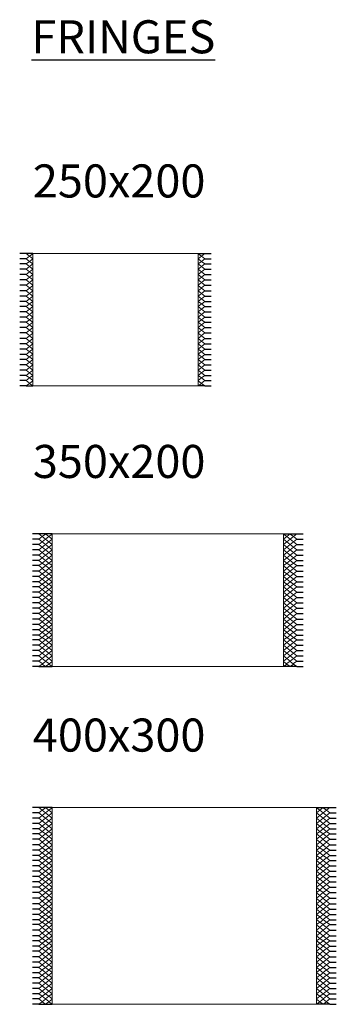
# Model space of a CAD drawing. Units: millimetres. Extents: x -45913 to -41123, y -25906 to -11015.
import ezdxf

# ---------------------------------------------------------------- set-up
doc = ezdxf.new("R2010")
doc.units = ezdxf.units.MM
doc.layers.add('ARREDO', color=7, linetype='Continuous')
doc.layers.add('QUOTE', color=1, linetype='Continuous')

msp = doc.modelspace()

# ---------------------------------------------------------------- linework, layer by layer
at = {"layer": 'ARREDO'}
for p, q in [((-45714, -14550), (-45911, -14550)), ((-43214, -14550), (-43018, -14550)), ((-45814, -14630), (-45911, -14630)), ((-45814, -14710), (-45911, -14710)), ((-43114, -14630), (-43018, -14630)), ((-43114, -14710), (-43018, -14710)), ((-45814, -14790), (-45911, -14790)), ((-45814, -14870), (-45911, -14870)), ((-43114, -14790), (-43018, -14790)), ((-43114, -14870), (-43018, -14870)), ((-45814, -14950), (-45911, -14950)), ((-45814, -15030), (-45911, -15030)), ((-43114, -14950), (-43018, -14950)), ((-43114, -15030), (-43018, -15030)), ((-45814, -15114), (-45911, -15114)), ((-43114, -15114), (-43018, -15114)), ((-45814, -15196), (-45911, -15196)), ((-45814, -15276), (-45911, -15276)), ((-43114, -15196), (-43018, -15196)), ((-43114, -15276), (-43018, -15276)), ((-45814, -15352), (-45911, -15352)), ((-45814, -15432), (-45911, -15432)), ((-43114, -15352), (-43018, -15352)), ((-43114, -15432), (-43018, -15432)), ((-45814, -15512), (-45911, -15512)), ((-45814, -15592), (-45911, -15592)), ((-43114, -15512), (-43018, -15512)), ((-43114, -15592), (-43018, -15592)), ((-45814, -15672), (-45911, -15672)), ((-45814, -15752), (-45911, -15752)), ((-43114, -15672), (-43018, -15672)), ((-43114, -15752), (-43018, -15752)), ((-45814, -15837), (-45911, -15837)), ((-45814, -15919), (-45911, -15919)), ((-43114, -15837), (-43018, -15837)), ((-43114, -15919), (-43018, -15919)), ((-45814, -15999), (-45911, -15999)), ((-45814, -16079), (-45911, -16079)), ((-43114, -15999), (-43018, -15999)), ((-43114, -16079), (-43018, -16079)), ((-45814, -16154), (-45911, -16154)), ((-43114, -16154), (-43018, -16154)), ((-45814, -16234), (-45911, -16234)), ((-45814, -16314), (-45911, -16314)), ((-43114, -16234), (-43018, -16234)), ((-43114, -16314), (-43018, -16314)), ((-45816, -16472), (-45913, -16472)), ((-45814, -16394), (-45911, -16394)), ((-43114, -16394), (-43018, -16394)), ((-43112, -16472), (-43015, -16472)), ((-45814, -16554), (-45911, -16554)), ((-45814, -16554), (-45714, -16554)), ((-43114, -16554), (-43214, -16554)), ((-43114, -16554), (-43017, -16554)), ((-45422, -18792), (-45718, -18792)), ((-45622, -18872), (-45718, -18872)), ((-41922, -18792), (-41625, -18792)), ((-41722, -18872), (-41625, -18872)), ((-45622, -18952), (-45718, -18952)), ((-45622, -19032), (-45718, -19032)), ((-41722, -18952), (-41625, -18952)), ((-41722, -19032), (-41625, -19032)), ((-45622, -19112), (-45718, -19112)), ((-45622, -19192), (-45718, -19192)), ((-41722, -19112), (-41625, -19112)), ((-41722, -19192), (-41625, -19192)), ((-45622, -19272), (-45718, -19272)), ((-45622, -19356), (-45718, -19356)), ((-41722, -19272), (-41625, -19272)), ((-41722, -19356), (-41625, -19356)), ((-45622, -19438), (-45718, -19438)), ((-41722, -19438), (-41625, -19438)), ((-45622, -19518), (-45718, -19518)), ((-45622, -19594), (-45718, -19594)), ((-41722, -19518), (-41625, -19518)), ((-41722, -19594), (-41625, -19594)), ((-45622, -19674), (-45718, -19674)), ((-45622, -19754), (-45718, -19754)), ((-41722, -19674), (-41625, -19674)), ((-41722, -19754), (-41625, -19754)), ((-45622, -19834), (-45718, -19834)), ((-45622, -19914), (-45718, -19914)), ((-41722, -19834), (-41625, -19834)), ((-41722, -19914), (-41625, -19914)), ((-45622, -19994), (-45718, -19994)), ((-45622, -20079), (-45718, -20079)), ((-41722, -19994), (-41625, -19994)), ((-41722, -20079), (-41625, -20079)), ((-45622, -20161), (-45718, -20161)), ((-45622, -20241), (-45718, -20241)), ((-41722, -20161), (-41625, -20161)), ((-41722, -20241), (-41625, -20241)), ((-45622, -20321), (-45718, -20321)), ((-45622, -20396), (-45718, -20396)), ((-41722, -20321), (-41625, -20321)), ((-41722, -20396), (-41625, -20396)), ((-45622, -20476), (-45718, -20476)), ((-41722, -20476), (-41625, -20476)), ((-45622, -20556), (-45718, -20556)), ((-45622, -20636), (-45718, -20636)), ((-41722, -20556), (-41625, -20556)), ((-41722, -20636), (-41625, -20636)), ((-45624, -20714), (-45720, -20714)), ((-45622, -20796), (-45718, -20796)), ((-45622, -20796), (-45422, -20796)), ((-41722, -20796), (-41922, -20796)), ((-41722, -20796), (-41625, -20796)), ((-41720, -20714), (-41623, -20714)), ((-45422, -22930), (-45718, -22930)), ((-41422, -22930), (-41125, -22930)), ((-45622, -23010), (-45718, -23010)), ((-41222, -23010), (-41125, -23010)), ((-45622, -23090), (-45718, -23090)), ((-45622, -23170), (-45718, -23170)), ((-41222, -23090), (-41125, -23090)), ((-41222, -23170), (-41125, -23170)), ((-45622, -23250), (-45718, -23250)), ((-45622, -23330), (-45718, -23330)), ((-41222, -23250), (-41125, -23250)), ((-41222, -23330), (-41125, -23330)), ((-45622, -23410), (-45718, -23410)), ((-45622, -23495), (-45718, -23495)), ((-41222, -23410), (-41125, -23410)), ((-41222, -23495), (-41125, -23495)), ((-45622, -23577), (-45718, -23577)), ((-45622, -23657), (-45718, -23657)), ((-41222, -23577), (-41125, -23577)), ((-41222, -23657), (-41125, -23657)), ((-45622, -23732), (-45718, -23732)), ((-45622, -23812), (-45718, -23812)), ((-41222, -23732), (-41125, -23732)), ((-41222, -23812), (-41125, -23812)), ((-45622, -23892), (-45718, -23892)), ((-45622, -23972), (-45718, -23972)), ((-41222, -23892), (-41125, -23892)), ((-41222, -23972), (-41125, -23972)), ((-45622, -24052), (-45718, -24052)), ((-41222, -24052), (-41125, -24052)), ((-45622, -24132), (-45718, -24132)), ((-45622, -24217), (-45718, -24217)), ((-41222, -24132), (-41125, -24132)), ((-41222, -24217), (-41125, -24217)), ((-45622, -24299), (-45718, -24299)), ((-45622, -24299), (-45718, -24299)), ((-45622, -24384), (-45718, -24384)), ((-41222, -24299), (-41125, -24299)), ((-41222, -24299), (-41125, -24299)), ((-41222, -24384), (-41125, -24384)), ((-45622, -24466), (-45718, -24466)), ((-45622, -24546), (-45718, -24546)), ((-41222, -24466), (-41125, -24466)), ((-41222, -24546), (-41125, -24546)), ((-45622, -24626), (-45718, -24626)), ((-45622, -24701), (-45718, -24701)), ((-45622, -24701), (-45718, -24701)), ((-41222, -24626), (-41125, -24626)), ((-41222, -24701), (-41125, -24701)), ((-41222, -24701), (-41125, -24701)), ((-45622, -24786), (-45718, -24786)), ((-41222, -24786), (-41125, -24786)), ((-45622, -24868), (-45718, -24868)), ((-45622, -24948), (-45718, -24948)), ((-41222, -24868), (-41125, -24868)), ((-41222, -24948), (-41125, -24948)), ((-45622, -25028), (-45718, -25028)), ((-45622, -25103), (-45718, -25103)), ((-45622, -25103), (-45718, -25103)), ((-41222, -25028), (-41125, -25028)), ((-41222, -25103), (-41125, -25103)), ((-41222, -25103), (-41125, -25103)), ((-45622, -25188), (-45718, -25188)), ((-45622, -25270), (-45718, -25270)), ((-41222, -25188), (-41125, -25188)), ((-41222, -25270), (-41125, -25270)), ((-45622, -25350), (-45718, -25350)), ((-45622, -25430), (-45718, -25430)), ((-41222, -25350), (-41125, -25350)), ((-41222, -25430), (-41125, -25430)), ((-45622, -25505), (-45718, -25505)), ((-45622, -25585), (-45718, -25585)), ((-41222, -25505), (-41125, -25505)), ((-41222, -25585), (-41125, -25585)), ((-45622, -25665), (-45718, -25665)), ((-45622, -25745), (-45718, -25745)), ((-41222, -25665), (-41125, -25665)), ((-41222, -25745), (-41125, -25745)), ((-45624, -25823), (-45720, -25823)), ((-45622, -25906), (-45718, -25906)), ((-45622, -25906), (-45422, -25906)), ((-41222, -25906), (-41422, -25906)), ((-41222, -25906), (-41125, -25906)), ((-41220, -25823), (-41123, -25823))]:
    msp.add_line(p, q, dxfattribs=at)
at = {"layer": 'ARREDO', "lineweight": 9}
for p, q in [((-45814, -14550), (-45764, -14590)), ((-45764, -14590), (-45814, -14630)), ((-45714, -14554), (-45764, -14590)), ((-45764, -14590), (-45714, -14630)), ((-45714, -14550), (-43114, -14550)), ((-45714, -16554), (-45714, -14550)), ((-45714, -14550), (-45714, -15326)), ((-45714, -14550), (-45714, -16554)), ((-43214, -16554), (-43214, -14550)), ((-43214, -14550), (-43214, -15326)), ((-43214, -14550), (-43214, -16554)), ((-43214, -14554), (-43214, -15326)), ((-43214, -14554), (-43214, -16554)), ((-43214, -14554), (-43164, -14590)), ((-43164, -14590), (-43214, -14630)), ((-43114, -14550), (-43164, -14590)), ((-43164, -14590), (-43114, -14630)), ((-45814, -14630), (-45764, -14670)), ((-45764, -14670), (-45814, -14710)), ((-45814, -14710), (-45764, -14750)), ((-45714, -14630), (-45764, -14670)), ((-45764, -14670), (-45714, -14710)), ((-45714, -14710), (-45764, -14750)), ((-43214, -14630), (-43164, -14670)), ((-43164, -14670), (-43214, -14710)), ((-43214, -14710), (-43164, -14750)), ((-43114, -14630), (-43164, -14670)), ((-43164, -14670), (-43114, -14710)), ((-43114, -14710), (-43164, -14750)), ((-45764, -14750), (-45814, -14790)), ((-45814, -14790), (-45764, -14830)), ((-45764, -14830), (-45814, -14870)), ((-45814, -14870), (-45764, -14910)), ((-45764, -14750), (-45714, -14790)), ((-45714, -14790), (-45764, -14830)), ((-45764, -14830), (-45714, -14870)), ((-45714, -14870), (-45764, -14910)), ((-43164, -14750), (-43214, -14790)), ((-43214, -14790), (-43164, -14830)), ((-43164, -14830), (-43214, -14870)), ((-43214, -14870), (-43164, -14910)), ((-43164, -14750), (-43114, -14790)), ((-43114, -14790), (-43164, -14830)), ((-43164, -14830), (-43114, -14870)), ((-43114, -14870), (-43164, -14910)), ((-45764, -14910), (-45814, -14950)), ((-45814, -14950), (-45764, -14990)), ((-45764, -14990), (-45814, -15030)), ((-45814, -15030), (-45764, -15070)), ((-45764, -14910), (-45714, -14950)), ((-45714, -14950), (-45764, -14990)), ((-45764, -14990), (-45714, -15030)), ((-45714, -15034), (-45764, -15074)), ((-43164, -14910), (-43214, -14950)), ((-43214, -14950), (-43164, -14990)), ((-43164, -14990), (-43214, -15030)), ((-43214, -15034), (-43164, -15074)), ((-43164, -14910), (-43114, -14950)), ((-43114, -14950), (-43164, -14990)), ((-43164, -14990), (-43114, -15030)), ((-43114, -15030), (-43164, -15070)), ((-45764, -15074), (-45814, -15114)), ((-45814, -15114), (-45764, -15154)), ((-45764, -15156), (-45814, -15196)), ((-45764, -15074), (-45714, -15114)), ((-45714, -15116), (-45764, -15156)), ((-45764, -15156), (-45714, -15196)), ((-43164, -15074), (-43214, -15114)), ((-43214, -15116), (-43164, -15156)), ((-43164, -15156), (-43214, -15196)), ((-43164, -15074), (-43114, -15114)), ((-43114, -15114), (-43164, -15154)), ((-43164, -15156), (-43114, -15196)), ((-45814, -15196), (-45764, -15236)), ((-45764, -15236), (-45814, -15276)), ((-45814, -15276), (-45764, -15316)), ((-45764, -15312), (-45814, -15352)), ((-45714, -15196), (-45764, -15236)), ((-45764, -15236), (-45714, -15276)), ((-45714, -15276), (-45764, -15312)), ((-45764, -15312), (-45714, -15352)), ((-43214, -15196), (-43164, -15236)), ((-43164, -15236), (-43214, -15276)), ((-43214, -15276), (-43164, -15312)), ((-43164, -15312), (-43214, -15352)), ((-43114, -15196), (-43164, -15236)), ((-43164, -15236), (-43114, -15276)), ((-43114, -15276), (-43164, -15316)), ((-43164, -15312), (-43114, -15352)), ((-45814, -15352), (-45764, -15392)), ((-45764, -15392), (-45814, -15432)), ((-45814, -15432), (-45764, -15472)), ((-45764, -15472), (-45814, -15512)), ((-45714, -15352), (-45764, -15392)), ((-45764, -15392), (-45714, -15432)), ((-45714, -15432), (-45764, -15472)), ((-45764, -15472), (-45714, -15512)), ((-43214, -15352), (-43164, -15392)), ((-43164, -15392), (-43214, -15432)), ((-43214, -15432), (-43164, -15472)), ((-43164, -15472), (-43214, -15512)), ((-43114, -15352), (-43164, -15392)), ((-43164, -15392), (-43114, -15432)), ((-43114, -15432), (-43164, -15472)), ((-43164, -15472), (-43114, -15512)), ((-45814, -15512), (-45764, -15552)), ((-45764, -15552), (-45814, -15592)), ((-45814, -15592), (-45764, -15632)), ((-45764, -15632), (-45814, -15672)), ((-45714, -15512), (-45764, -15552)), ((-45764, -15552), (-45714, -15592)), ((-45714, -15592), (-45764, -15632)), ((-45764, -15632), (-45714, -15672)), ((-43214, -15512), (-43164, -15552)), ((-43164, -15552), (-43214, -15592)), ((-43214, -15592), (-43164, -15632)), ((-43164, -15632), (-43214, -15672)), ((-43114, -15512), (-43164, -15552)), ((-43164, -15552), (-43114, -15592)), ((-43114, -15592), (-43164, -15632)), ((-43164, -15632), (-43114, -15672)), ((-45814, -15672), (-45764, -15712)), ((-45764, -15712), (-45814, -15752)), ((-45814, -15752), (-45764, -15792)), ((-45714, -15672), (-45764, -15712)), ((-45764, -15712), (-45714, -15752)), ((-45714, -15757), (-45764, -15797)), ((-43214, -15672), (-43164, -15712)), ((-43164, -15712), (-43214, -15752)), ((-43214, -15757), (-43164, -15797)), ((-43114, -15672), (-43164, -15712)), ((-43164, -15712), (-43114, -15752)), ((-43114, -15752), (-43164, -15792)), ((-45764, -15797), (-45814, -15837)), ((-45814, -15837), (-45764, -15877)), ((-45764, -15879), (-45814, -15919)), ((-45814, -15919), (-45764, -15959)), ((-45764, -15797), (-45714, -15837)), ((-45714, -15839), (-45764, -15879)), ((-45764, -15879), (-45714, -15919)), ((-45714, -15919), (-45764, -15959)), ((-43164, -15797), (-43214, -15837)), ((-43214, -15839), (-43164, -15879)), ((-43164, -15879), (-43214, -15919)), ((-43214, -15919), (-43164, -15959)), ((-43164, -15797), (-43114, -15837)), ((-43114, -15837), (-43164, -15877)), ((-43164, -15879), (-43114, -15919)), ((-43114, -15919), (-43164, -15959)), ((-45764, -15959), (-45814, -15999)), ((-45814, -15999), (-45764, -16039)), ((-45764, -16039), (-45814, -16079)), ((-45814, -16079), (-45764, -16119)), ((-45764, -15959), (-45714, -15999)), ((-45714, -15999), (-45764, -16034)), ((-45764, -16034), (-45714, -16074)), ((-45714, -16074), (-45764, -16114)), ((-43164, -15959), (-43214, -15999)), ((-43214, -15999), (-43164, -16034)), ((-43164, -16034), (-43214, -16074)), ((-43214, -16074), (-43164, -16114)), ((-43164, -15959), (-43114, -15999)), ((-43114, -15999), (-43164, -16039)), ((-43164, -16039), (-43114, -16079)), ((-43114, -16079), (-43164, -16119)), ((-45764, -16114), (-45814, -16154)), ((-45814, -16154), (-45764, -16194)), ((-45764, -16194), (-45814, -16234)), ((-45764, -16114), (-45714, -16154)), ((-45714, -16154), (-45764, -16194)), ((-45764, -16194), (-45714, -16234)), ((-43164, -16114), (-43214, -16154)), ((-43214, -16154), (-43164, -16194)), ((-43164, -16194), (-43214, -16234)), ((-43164, -16114), (-43114, -16154)), ((-43114, -16154), (-43164, -16194)), ((-43164, -16194), (-43114, -16234)), ((-45814, -16234), (-45764, -16274)), ((-45764, -16274), (-45814, -16314)), ((-45814, -16314), (-45764, -16354)), ((-45764, -16354), (-45814, -16394)), ((-45714, -16234), (-45764, -16274)), ((-45764, -16274), (-45714, -16314)), ((-45714, -16314), (-45764, -16354)), ((-45764, -16354), (-45714, -16394)), ((-43214, -16234), (-43164, -16274)), ((-43164, -16274), (-43214, -16314)), ((-43214, -16314), (-43164, -16354)), ((-43164, -16354), (-43214, -16394)), ((-43114, -16234), (-43164, -16274)), ((-43164, -16274), (-43114, -16314)), ((-43114, -16314), (-43164, -16354)), ((-43164, -16354), (-43114, -16394)), ((-45766, -16432), (-45816, -16472)), ((-45816, -16472), (-45766, -16512)), ((-45814, -16394), (-45764, -16434)), ((-45764, -16519), (-45814, -16554)), ((-45714, -16394), (-45764, -16434)), ((-45764, -16434), (-45714, -16474)), ((-45714, -16479), (-45764, -16519)), ((-45764, -16519), (-45714, -16554)), ((-43214, -16394), (-43164, -16434)), ((-43164, -16434), (-43214, -16474)), ((-43214, -16479), (-43164, -16519)), ((-43164, -16519), (-43214, -16554)), ((-43114, -16394), (-43164, -16434)), ((-43164, -16519), (-43114, -16554)), ((-43162, -16432), (-43112, -16472)), ((-43112, -16472), (-43162, -16512)), ((-43114, -16554), (-45714, -16554)), ((-45622, -18792), (-45572, -18832)), ((-45572, -18832), (-45622, -18872)), ((-45622, -18872), (-45572, -18912)), ((-45522, -18796), (-45572, -18832)), ((-45572, -18832), (-45522, -18872)), ((-45522, -18872), (-45572, -18912)), ((-45522, -18792), (-45472, -18832)), ((-45472, -18832), (-45522, -18872)), ((-45522, -18872), (-45472, -18912)), ((-45422, -18796), (-45472, -18832)), ((-45472, -18832), (-45422, -18872)), ((-45422, -18872), (-45472, -18912)), ((-45422, -18792), (-41922, -18792)), ((-45422, -20796), (-45422, -18792)), ((-45422, -18792), (-45422, -19568)), ((-45422, -18792), (-45422, -20796)), ((-41922, -20796), (-41922, -18792)), ((-41922, -18792), (-41922, -19568)), ((-41922, -18792), (-41922, -20796)), ((-41922, -18796), (-41922, -19568)), ((-41922, -18796), (-41922, -20796)), ((-41922, -18796), (-41872, -18832)), ((-41872, -18832), (-41922, -18872)), ((-41922, -18872), (-41872, -18912)), ((-41822, -18792), (-41872, -18832)), ((-41872, -18832), (-41822, -18872)), ((-41822, -18872), (-41872, -18912)), ((-41822, -18796), (-41772, -18832)), ((-41772, -18832), (-41822, -18872)), ((-41822, -18872), (-41772, -18912)), ((-41722, -18792), (-41772, -18832)), ((-41772, -18832), (-41722, -18872)), ((-41722, -18872), (-41772, -18912)), ((-45572, -18912), (-45622, -18952)), ((-45622, -18952), (-45572, -18992)), ((-45572, -18992), (-45622, -19032)), ((-45622, -19032), (-45572, -19072)), ((-45572, -18912), (-45522, -18952)), ((-45522, -18952), (-45572, -18992)), ((-45572, -18992), (-45522, -19032)), ((-45522, -19032), (-45572, -19072)), ((-45472, -18912), (-45522, -18952)), ((-45522, -18952), (-45472, -18992)), ((-45472, -18992), (-45522, -19032)), ((-45522, -19032), (-45472, -19072)), ((-45472, -18912), (-45422, -18952)), ((-45422, -18952), (-45472, -18992)), ((-45472, -18992), (-45422, -19032)), ((-45422, -19032), (-45472, -19072)), ((-41872, -18912), (-41922, -18952)), ((-41922, -18952), (-41872, -18992)), ((-41872, -18992), (-41922, -19032)), ((-41922, -19032), (-41872, -19072)), ((-41872, -18912), (-41822, -18952)), ((-41822, -18952), (-41872, -18992)), ((-41872, -18992), (-41822, -19032)), ((-41822, -19032), (-41872, -19072)), ((-41772, -18912), (-41822, -18952)), ((-41822, -18952), (-41772, -18992)), ((-41772, -18992), (-41822, -19032)), ((-41822, -19032), (-41772, -19072)), ((-41772, -18912), (-41722, -18952)), ((-41722, -18952), (-41772, -18992)), ((-41772, -18992), (-41722, -19032)), ((-41722, -19032), (-41772, -19072)), ((-45572, -19072), (-45622, -19112)), ((-45622, -19112), (-45572, -19152)), ((-45572, -19152), (-45622, -19192)), ((-45622, -19192), (-45572, -19232)), ((-45572, -19072), (-45522, -19112)), ((-45522, -19112), (-45572, -19152)), ((-45572, -19152), (-45522, -19192)), ((-45522, -19192), (-45572, -19232)), ((-45472, -19072), (-45522, -19112)), ((-45522, -19112), (-45472, -19152)), ((-45472, -19152), (-45522, -19192)), ((-45522, -19192), (-45472, -19232)), ((-45472, -19072), (-45422, -19112)), ((-45422, -19112), (-45472, -19152)), ((-45472, -19152), (-45422, -19192)), ((-45422, -19192), (-45472, -19232)), ((-41872, -19072), (-41922, -19112)), ((-41922, -19112), (-41872, -19152)), ((-41872, -19152), (-41922, -19192)), ((-41922, -19192), (-41872, -19232)), ((-41872, -19072), (-41822, -19112)), ((-41822, -19112), (-41872, -19152)), ((-41872, -19152), (-41822, -19192)), ((-41822, -19192), (-41872, -19232)), ((-41772, -19072), (-41822, -19112)), ((-41822, -19112), (-41772, -19152)), ((-41772, -19152), (-41822, -19192)), ((-41822, -19192), (-41772, -19232)), ((-41772, -19072), (-41722, -19112)), ((-41722, -19112), (-41772, -19152)), ((-41772, -19152), (-41722, -19192)), ((-41722, -19192), (-41772, -19232)), ((-45572, -19232), (-45622, -19272)), ((-45622, -19272), (-45572, -19312)), ((-45572, -19316), (-45622, -19356)), ((-45622, -19356), (-45572, -19396)), ((-45572, -19232), (-45522, -19272)), ((-45522, -19276), (-45572, -19316)), ((-45572, -19316), (-45522, -19356)), ((-45472, -19232), (-45522, -19272)), ((-45522, -19272), (-45472, -19312)), ((-45472, -19316), (-45522, -19356)), ((-45522, -19356), (-45472, -19396)), ((-45472, -19232), (-45422, -19272)), ((-45422, -19276), (-45472, -19316)), ((-45472, -19316), (-45422, -19356)), ((-41872, -19232), (-41922, -19272)), ((-41922, -19276), (-41872, -19316)), ((-41872, -19316), (-41922, -19356)), ((-41872, -19232), (-41822, -19272)), ((-41822, -19272), (-41872, -19312)), ((-41872, -19316), (-41822, -19356)), ((-41822, -19356), (-41872, -19396)), ((-41772, -19232), (-41822, -19272)), ((-41822, -19276), (-41772, -19316)), ((-41772, -19316), (-41822, -19356)), ((-41772, -19232), (-41722, -19272)), ((-41722, -19272), (-41772, -19312)), ((-41772, -19316), (-41722, -19356)), ((-41722, -19356), (-41772, -19396)), ((-45572, -19398), (-45622, -19438)), ((-45622, -19438), (-45572, -19478)), ((-45572, -19478), (-45622, -19518)), ((-45522, -19358), (-45572, -19398)), ((-45572, -19398), (-45522, -19438)), ((-45522, -19438), (-45572, -19478)), ((-45572, -19478), (-45522, -19518)), ((-45472, -19398), (-45522, -19438)), ((-45522, -19438), (-45472, -19478)), ((-45472, -19478), (-45522, -19518)), ((-45422, -19358), (-45472, -19398)), ((-45472, -19398), (-45422, -19438)), ((-45422, -19438), (-45472, -19478)), ((-45472, -19478), (-45422, -19518)), ((-41922, -19358), (-41872, -19398)), ((-41872, -19398), (-41922, -19438)), ((-41922, -19438), (-41872, -19478)), ((-41872, -19478), (-41922, -19518)), ((-41872, -19398), (-41822, -19438)), ((-41822, -19438), (-41872, -19478)), ((-41872, -19478), (-41822, -19518)), ((-41822, -19358), (-41772, -19398)), ((-41772, -19398), (-41822, -19438)), ((-41822, -19438), (-41772, -19478)), ((-41772, -19478), (-41822, -19518)), ((-41772, -19398), (-41722, -19438)), ((-41722, -19438), (-41772, -19478)), ((-41772, -19478), (-41722, -19518)), ((-45622, -19518), (-45572, -19558)), ((-45572, -19554), (-45622, -19594)), ((-45622, -19594), (-45572, -19634)), ((-45572, -19634), (-45622, -19674)), ((-45522, -19518), (-45572, -19554)), ((-45572, -19554), (-45522, -19594)), ((-45522, -19594), (-45572, -19634)), ((-45572, -19634), (-45522, -19674)), ((-45522, -19518), (-45472, -19558)), ((-45472, -19554), (-45522, -19594)), ((-45522, -19594), (-45472, -19634)), ((-45472, -19634), (-45522, -19674)), ((-45422, -19518), (-45472, -19554)), ((-45472, -19554), (-45422, -19594)), ((-45422, -19594), (-45472, -19634)), ((-45472, -19634), (-45422, -19674)), ((-41922, -19518), (-41872, -19554)), ((-41872, -19554), (-41922, -19594)), ((-41922, -19594), (-41872, -19634)), ((-41872, -19634), (-41922, -19674)), ((-41822, -19518), (-41872, -19558)), ((-41872, -19554), (-41822, -19594)), ((-41822, -19594), (-41872, -19634)), ((-41872, -19634), (-41822, -19674)), ((-41822, -19518), (-41772, -19554)), ((-41772, -19554), (-41822, -19594)), ((-41822, -19594), (-41772, -19634)), ((-41772, -19634), (-41822, -19674)), ((-41722, -19518), (-41772, -19558)), ((-41772, -19554), (-41722, -19594)), ((-41722, -19594), (-41772, -19634)), ((-41772, -19634), (-41722, -19674)), ((-45622, -19674), (-45572, -19714)), ((-45572, -19714), (-45622, -19754)), ((-45622, -19754), (-45572, -19794)), ((-45572, -19794), (-45622, -19834)), ((-45522, -19674), (-45572, -19714)), ((-45572, -19714), (-45522, -19754)), ((-45522, -19754), (-45572, -19794)), ((-45572, -19794), (-45522, -19834)), ((-45522, -19674), (-45472, -19714)), ((-45472, -19714), (-45522, -19754)), ((-45522, -19754), (-45472, -19794)), ((-45472, -19794), (-45522, -19834)), ((-45422, -19674), (-45472, -19714)), ((-45472, -19714), (-45422, -19754)), ((-45422, -19754), (-45472, -19794)), ((-45472, -19794), (-45422, -19834)), ((-41922, -19674), (-41872, -19714)), ((-41872, -19714), (-41922, -19754)), ((-41922, -19754), (-41872, -19794)), ((-41872, -19794), (-41922, -19834)), ((-41822, -19674), (-41872, -19714)), ((-41872, -19714), (-41822, -19754)), ((-41822, -19754), (-41872, -19794)), ((-41872, -19794), (-41822, -19834)), ((-41822, -19674), (-41772, -19714)), ((-41772, -19714), (-41822, -19754)), ((-41822, -19754), (-41772, -19794)), ((-41772, -19794), (-41822, -19834)), ((-41722, -19674), (-41772, -19714)), ((-41772, -19714), (-41722, -19754)), ((-41722, -19754), (-41772, -19794)), ((-41772, -19794), (-41722, -19834)), ((-45622, -19834), (-45572, -19874)), ((-45572, -19874), (-45622, -19914)), ((-45622, -19914), (-45572, -19954)), ((-45522, -19834), (-45572, -19874)), ((-45572, -19874), (-45522, -19914)), ((-45522, -19914), (-45572, -19954)), ((-45522, -19834), (-45472, -19874)), ((-45472, -19874), (-45522, -19914)), ((-45522, -19914), (-45472, -19954)), ((-45422, -19834), (-45472, -19874)), ((-45472, -19874), (-45422, -19914)), ((-45422, -19914), (-45472, -19954)), ((-41922, -19834), (-41872, -19874)), ((-41872, -19874), (-41922, -19914)), ((-41922, -19914), (-41872, -19954)), ((-41822, -19834), (-41872, -19874)), ((-41872, -19874), (-41822, -19914)), ((-41822, -19914), (-41872, -19954)), ((-41822, -19834), (-41772, -19874)), ((-41772, -19874), (-41822, -19914)), ((-41822, -19914), (-41772, -19954)), ((-41722, -19834), (-41772, -19874)), ((-41772, -19874), (-41722, -19914)), ((-41722, -19914), (-41772, -19954)), ((-45572, -19954), (-45622, -19994)), ((-45622, -19994), (-45572, -20034)), ((-45572, -20039), (-45622, -20079)), ((-45622, -20079), (-45572, -20119)), ((-45572, -19954), (-45522, -19994)), ((-45522, -19999), (-45572, -20039)), ((-45572, -20039), (-45522, -20079)), ((-45522, -20081), (-45572, -20121)), ((-45472, -19954), (-45522, -19994)), ((-45522, -19994), (-45472, -20034)), ((-45472, -20039), (-45522, -20079)), ((-45522, -20079), (-45472, -20119)), ((-45472, -19954), (-45422, -19994)), ((-45422, -19999), (-45472, -20039)), ((-45472, -20039), (-45422, -20079)), ((-45422, -20081), (-45472, -20121)), ((-41872, -19954), (-41922, -19994)), ((-41922, -19999), (-41872, -20039)), ((-41872, -20039), (-41922, -20079)), ((-41922, -20081), (-41872, -20121)), ((-41872, -19954), (-41822, -19994)), ((-41822, -19994), (-41872, -20034)), ((-41872, -20039), (-41822, -20079)), ((-41822, -20079), (-41872, -20119)), ((-41772, -19954), (-41822, -19994)), ((-41822, -19999), (-41772, -20039)), ((-41772, -20039), (-41822, -20079)), ((-41822, -20081), (-41772, -20121)), ((-41772, -19954), (-41722, -19994)), ((-41722, -19994), (-41772, -20034)), ((-41772, -20039), (-41722, -20079)), ((-41722, -20079), (-41772, -20119)), ((-45572, -20121), (-45622, -20161)), ((-45622, -20161), (-45572, -20201)), ((-45572, -20201), (-45622, -20241)), ((-45622, -20241), (-45572, -20281)), ((-45572, -20121), (-45522, -20161)), ((-45522, -20161), (-45572, -20201)), ((-45572, -20201), (-45522, -20241)), ((-45522, -20241), (-45572, -20276)), ((-45472, -20121), (-45522, -20161)), ((-45522, -20161), (-45472, -20201)), ((-45472, -20201), (-45522, -20241)), ((-45522, -20241), (-45472, -20281)), ((-45472, -20121), (-45422, -20161)), ((-45422, -20161), (-45472, -20201)), ((-45472, -20201), (-45422, -20241)), ((-45422, -20241), (-45472, -20276)), ((-41872, -20121), (-41922, -20161)), ((-41922, -20161), (-41872, -20201)), ((-41872, -20201), (-41922, -20241)), ((-41922, -20241), (-41872, -20276)), ((-41872, -20121), (-41822, -20161)), ((-41822, -20161), (-41872, -20201)), ((-41872, -20201), (-41822, -20241)), ((-41822, -20241), (-41872, -20281)), ((-41772, -20121), (-41822, -20161)), ((-41822, -20161), (-41772, -20201)), ((-41772, -20201), (-41822, -20241)), ((-41822, -20241), (-41772, -20276)), ((-41772, -20121), (-41722, -20161)), ((-41722, -20161), (-41772, -20201)), ((-41772, -20201), (-41722, -20241)), ((-41722, -20241), (-41772, -20281)), ((-45572, -20281), (-45622, -20321)), ((-45622, -20321), (-45572, -20361)), ((-45572, -20356), (-45622, -20396)), ((-45622, -20396), (-45572, -20436)), ((-45572, -20276), (-45522, -20316)), ((-45522, -20316), (-45572, -20356)), ((-45572, -20356), (-45522, -20396)), ((-45522, -20396), (-45572, -20436)), ((-45472, -20281), (-45522, -20321)), ((-45522, -20321), (-45472, -20361)), ((-45472, -20356), (-45522, -20396)), ((-45522, -20396), (-45472, -20436)), ((-45472, -20276), (-45422, -20316)), ((-45422, -20316), (-45472, -20356)), ((-45472, -20356), (-45422, -20396)), ((-45422, -20396), (-45472, -20436)), ((-41872, -20276), (-41922, -20316)), ((-41922, -20316), (-41872, -20356)), ((-41872, -20356), (-41922, -20396)), ((-41922, -20396), (-41872, -20436)), ((-41872, -20281), (-41822, -20321)), ((-41822, -20321), (-41872, -20361)), ((-41872, -20356), (-41822, -20396)), ((-41822, -20396), (-41872, -20436)), ((-41772, -20276), (-41822, -20316)), ((-41822, -20316), (-41772, -20356)), ((-41772, -20356), (-41822, -20396)), ((-41822, -20396), (-41772, -20436)), ((-41772, -20281), (-41722, -20321)), ((-41722, -20321), (-41772, -20361)), ((-41772, -20356), (-41722, -20396)), ((-41722, -20396), (-41772, -20436)), ((-45572, -20436), (-45622, -20476)), ((-45622, -20476), (-45572, -20516)), ((-45572, -20516), (-45622, -20556)), ((-45572, -20436), (-45522, -20476)), ((-45522, -20476), (-45572, -20516)), ((-45572, -20516), (-45522, -20556)), ((-45472, -20436), (-45522, -20476)), ((-45522, -20476), (-45472, -20516)), ((-45472, -20516), (-45522, -20556)), ((-45472, -20436), (-45422, -20476)), ((-45422, -20476), (-45472, -20516)), ((-45472, -20516), (-45422, -20556)), ((-41872, -20436), (-41922, -20476)), ((-41922, -20476), (-41872, -20516)), ((-41872, -20516), (-41922, -20556)), ((-41872, -20436), (-41822, -20476)), ((-41822, -20476), (-41872, -20516)), ((-41872, -20516), (-41822, -20556)), ((-41772, -20436), (-41822, -20476)), ((-41822, -20476), (-41772, -20516)), ((-41772, -20516), (-41822, -20556)), ((-41772, -20436), (-41722, -20476)), ((-41722, -20476), (-41772, -20516)), ((-41772, -20516), (-41722, -20556)), ((-45574, -20674), (-45624, -20714)), ((-45622, -20556), (-45572, -20596)), ((-45572, -20596), (-45622, -20636)), ((-45622, -20636), (-45572, -20676)), ((-45522, -20556), (-45572, -20596)), ((-45572, -20596), (-45522, -20636)), ((-45522, -20636), (-45572, -20676)), ((-45572, -20676), (-45522, -20716)), ((-45474, -20674), (-45524, -20714)), ((-45522, -20556), (-45472, -20596)), ((-45472, -20596), (-45522, -20636)), ((-45522, -20636), (-45472, -20676)), ((-45422, -20556), (-45472, -20596)), ((-45472, -20596), (-45422, -20636)), ((-45422, -20636), (-45472, -20676)), ((-45472, -20676), (-45422, -20716)), ((-41922, -20556), (-41872, -20596)), ((-41872, -20596), (-41922, -20636)), ((-41922, -20636), (-41872, -20676)), ((-41872, -20676), (-41922, -20716)), ((-41822, -20556), (-41872, -20596)), ((-41872, -20596), (-41822, -20636)), ((-41822, -20636), (-41872, -20676)), ((-41869, -20674), (-41819, -20714)), ((-41822, -20556), (-41772, -20596)), ((-41772, -20596), (-41822, -20636)), ((-41822, -20636), (-41772, -20676)), ((-41772, -20676), (-41822, -20716)), ((-41722, -20556), (-41772, -20596)), ((-41772, -20596), (-41722, -20636)), ((-41722, -20636), (-41772, -20676)), ((-41769, -20674), (-41720, -20714)), ((-45624, -20714), (-45574, -20754)), ((-45572, -20761), (-45622, -20796)), ((-45522, -20721), (-45572, -20761)), ((-45572, -20761), (-45522, -20796)), ((-45524, -20714), (-45474, -20754)), ((-45472, -20761), (-45522, -20796)), ((-45422, -20721), (-45472, -20761)), ((-45472, -20761), (-45422, -20796)), ((-41922, -20796), (-45422, -20796)), ((-41922, -20721), (-41872, -20761)), ((-41872, -20761), (-41922, -20796)), ((-41872, -20761), (-41822, -20796)), ((-41819, -20714), (-41869, -20754)), ((-41822, -20721), (-41772, -20761)), ((-41772, -20761), (-41822, -20796)), ((-41772, -20761), (-41722, -20796)), ((-41720, -20714), (-41769, -20754)), ((-45622, -22930), (-45572, -22970)), ((-45522, -22930), (-45472, -22970)), ((-45422, -22930), (-41422, -22930)), ((-45422, -24935), (-45422, -22930)), ((-45422, -22930), (-45422, -23706)), ((-45422, -22930), (-45422, -25906)), ((-41422, -24935), (-41422, -22930)), ((-41422, -22930), (-41422, -24935)), ((-41422, -24935), (-41422, -22930)), ((-41422, -22930), (-41422, -23706)), ((-41422, -22930), (-41422, -25906)), ((-41322, -22930), (-41372, -22970)), ((-41222, -22930), (-41272, -22970)), ((-45572, -22970), (-45622, -23010)), ((-45622, -23010), (-45572, -23050)), ((-45572, -23050), (-45622, -23090)), ((-45522, -22935), (-45572, -22970)), ((-45572, -22970), (-45522, -23010)), ((-45522, -23010), (-45572, -23050)), ((-45572, -23050), (-45522, -23090)), ((-45472, -22970), (-45522, -23010)), ((-45522, -23010), (-45472, -23050)), ((-45472, -23050), (-45522, -23090)), ((-45422, -22935), (-45472, -22970)), ((-45472, -22970), (-45422, -23010)), ((-45422, -23010), (-45472, -23050)), ((-45472, -23050), (-45422, -23090)), ((-41422, -22935), (-41422, -24935)), ((-41422, -22935), (-41372, -22970)), ((-41372, -22970), (-41422, -23010)), ((-41422, -23010), (-41372, -23050)), ((-41372, -23050), (-41422, -23090)), ((-41372, -22970), (-41322, -23010)), ((-41322, -23010), (-41372, -23050)), ((-41372, -23050), (-41322, -23090)), ((-41322, -22935), (-41272, -22970)), ((-41272, -22970), (-41322, -23010)), ((-41322, -23010), (-41272, -23050)), ((-41272, -23050), (-41322, -23090)), ((-41272, -22970), (-41222, -23010)), ((-41222, -23010), (-41272, -23050)), ((-41272, -23050), (-41222, -23090)), ((-45622, -23090), (-45572, -23130)), ((-45572, -23130), (-45622, -23170)), ((-45622, -23170), (-45572, -23210)), ((-45572, -23210), (-45622, -23250)), ((-45522, -23090), (-45572, -23130)), ((-45572, -23130), (-45522, -23170)), ((-45522, -23170), (-45572, -23210)), ((-45572, -23210), (-45522, -23250)), ((-45522, -23090), (-45472, -23130)), ((-45472, -23130), (-45522, -23170)), ((-45522, -23170), (-45472, -23210)), ((-45472, -23210), (-45522, -23250)), ((-45422, -23090), (-45472, -23130)), ((-45472, -23130), (-45422, -23170)), ((-45422, -23170), (-45472, -23210)), ((-45472, -23210), (-45422, -23250)), ((-41422, -23090), (-41372, -23130)), ((-41372, -23130), (-41422, -23170)), ((-41422, -23170), (-41372, -23210)), ((-41372, -23210), (-41422, -23250)), ((-41322, -23090), (-41372, -23130)), ((-41372, -23130), (-41322, -23170)), ((-41322, -23170), (-41372, -23210)), ((-41372, -23210), (-41322, -23250)), ((-41322, -23090), (-41272, -23130)), ((-41272, -23130), (-41322, -23170)), ((-41322, -23170), (-41272, -23210)), ((-41272, -23210), (-41322, -23250)), ((-41222, -23090), (-41272, -23130)), ((-41272, -23130), (-41222, -23170)), ((-41222, -23170), (-41272, -23210)), ((-41272, -23210), (-41222, -23250)), ((-45622, -23250), (-45572, -23290)), ((-45572, -23290), (-45622, -23330)), ((-45622, -23330), (-45572, -23370)), ((-45572, -23370), (-45622, -23410)), ((-45522, -23250), (-45572, -23290)), ((-45572, -23290), (-45522, -23330)), ((-45522, -23330), (-45572, -23370)), ((-45572, -23370), (-45522, -23410)), ((-45522, -23250), (-45472, -23290)), ((-45472, -23290), (-45522, -23330)), ((-45522, -23330), (-45472, -23370)), ((-45472, -23370), (-45522, -23410)), ((-45422, -23250), (-45472, -23290)), ((-45472, -23290), (-45422, -23330)), ((-45422, -23330), (-45472, -23370)), ((-45472, -23370), (-45422, -23410)), ((-41422, -23250), (-41372, -23290)), ((-41372, -23290), (-41422, -23330)), ((-41422, -23330), (-41372, -23370)), ((-41372, -23370), (-41422, -23410)), ((-41322, -23250), (-41372, -23290)), ((-41372, -23290), (-41322, -23330)), ((-41322, -23330), (-41372, -23370)), ((-41372, -23370), (-41322, -23410)), ((-41322, -23250), (-41272, -23290)), ((-41272, -23290), (-41322, -23330)), ((-41322, -23330), (-41272, -23370)), ((-41272, -23370), (-41322, -23410)), ((-41222, -23250), (-41272, -23290)), ((-41272, -23290), (-41222, -23330)), ((-41222, -23330), (-41272, -23370)), ((-41272, -23370), (-41222, -23410)), ((-45622, -23410), (-45572, -23450)), ((-45572, -23455), (-45622, -23495)), ((-45622, -23495), (-45572, -23535)), ((-45522, -23415), (-45572, -23455)), ((-45572, -23455), (-45522, -23495)), ((-45522, -23497), (-45572, -23537)), ((-45522, -23410), (-45472, -23450)), ((-45472, -23455), (-45522, -23495)), ((-45522, -23495), (-45472, -23535)), ((-45422, -23415), (-45472, -23455)), ((-45472, -23455), (-45422, -23495)), ((-45422, -23497), (-45472, -23537)), ((-41422, -23415), (-41372, -23455)), ((-41372, -23455), (-41422, -23495)), ((-41422, -23497), (-41372, -23537)), ((-41322, -23410), (-41372, -23450)), ((-41372, -23455), (-41322, -23495)), ((-41322, -23495), (-41372, -23535)), ((-41322, -23415), (-41272, -23455)), ((-41272, -23455), (-41322, -23495)), ((-41322, -23497), (-41272, -23537)), ((-41222, -23410), (-41272, -23450)), ((-41272, -23455), (-41222, -23495)), ((-41222, -23495), (-41272, -23535)), ((-45572, -23537), (-45622, -23577)), ((-45622, -23577), (-45572, -23617)), ((-45572, -23617), (-45622, -23657)), ((-45622, -23657), (-45572, -23697)), ((-45572, -23537), (-45522, -23577)), ((-45522, -23577), (-45572, -23617)), ((-45572, -23617), (-45522, -23657)), ((-45522, -23657), (-45572, -23692)), ((-45472, -23537), (-45522, -23577)), ((-45522, -23577), (-45472, -23617)), ((-45472, -23617), (-45522, -23657)), ((-45522, -23657), (-45472, -23697)), ((-45472, -23537), (-45422, -23577)), ((-45422, -23577), (-45472, -23617)), ((-45472, -23617), (-45422, -23657)), ((-45422, -23657), (-45472, -23692)), ((-41372, -23537), (-41422, -23577)), ((-41422, -23577), (-41372, -23617)), ((-41372, -23617), (-41422, -23657)), ((-41422, -23657), (-41372, -23692)), ((-41372, -23537), (-41322, -23577)), ((-41322, -23577), (-41372, -23617)), ((-41372, -23617), (-41322, -23657)), ((-41322, -23657), (-41372, -23697)), ((-41272, -23537), (-41322, -23577)), ((-41322, -23577), (-41272, -23617)), ((-41272, -23617), (-41322, -23657)), ((-41322, -23657), (-41272, -23692)), ((-41272, -23537), (-41222, -23577)), ((-41222, -23577), (-41272, -23617)), ((-41272, -23617), (-41222, -23657)), ((-41222, -23657), (-41272, -23697)), ((-45572, -23692), (-45622, -23732)), ((-45622, -23732), (-45572, -23772)), ((-45572, -23772), (-45622, -23812)), ((-45622, -23812), (-45572, -23852)), ((-45572, -23692), (-45522, -23732)), ((-45522, -23732), (-45572, -23772)), ((-45572, -23772), (-45522, -23812)), ((-45522, -23812), (-45572, -23852)), ((-45472, -23692), (-45522, -23732)), ((-45522, -23732), (-45472, -23772)), ((-45472, -23772), (-45522, -23812)), ((-45522, -23812), (-45472, -23852)), ((-45472, -23692), (-45422, -23732)), ((-45422, -23732), (-45472, -23772)), ((-45472, -23772), (-45422, -23812)), ((-45422, -23812), (-45472, -23852)), ((-41372, -23692), (-41422, -23732)), ((-41422, -23732), (-41372, -23772)), ((-41372, -23772), (-41422, -23812)), ((-41422, -23812), (-41372, -23852)), ((-41372, -23692), (-41322, -23732)), ((-41322, -23732), (-41372, -23772)), ((-41372, -23772), (-41322, -23812)), ((-41322, -23812), (-41372, -23852)), ((-41272, -23692), (-41322, -23732)), ((-41322, -23732), (-41272, -23772)), ((-41272, -23772), (-41322, -23812)), ((-41322, -23812), (-41272, -23852)), ((-41272, -23692), (-41222, -23732)), ((-41222, -23732), (-41272, -23772)), ((-41272, -23772), (-41222, -23812)), ((-41222, -23812), (-41272, -23852)), ((-45572, -23852), (-45622, -23892)), ((-45622, -23892), (-45572, -23932)), ((-45572, -23932), (-45622, -23972)), ((-45622, -23972), (-45572, -24012)), ((-45572, -23852), (-45522, -23892)), ((-45522, -23892), (-45572, -23932)), ((-45572, -23932), (-45522, -23972)), ((-45522, -23972), (-45572, -24012)), ((-45472, -23852), (-45522, -23892)), ((-45522, -23892), (-45472, -23932)), ((-45472, -23932), (-45522, -23972)), ((-45522, -23972), (-45472, -24012)), ((-45472, -23852), (-45422, -23892)), ((-45422, -23892), (-45472, -23932)), ((-45472, -23932), (-45422, -23972)), ((-45422, -23972), (-45472, -24012)), ((-41372, -23852), (-41422, -23892)), ((-41422, -23892), (-41372, -23932)), ((-41372, -23932), (-41422, -23972)), ((-41422, -23972), (-41372, -24012)), ((-41372, -23852), (-41322, -23892)), ((-41322, -23892), (-41372, -23932)), ((-41372, -23932), (-41322, -23972)), ((-41322, -23972), (-41372, -24012)), ((-41272, -23852), (-41322, -23892)), ((-41322, -23892), (-41272, -23932)), ((-41272, -23932), (-41322, -23972)), ((-41322, -23972), (-41272, -24012)), ((-41272, -23852), (-41222, -23892)), ((-41222, -23892), (-41272, -23932)), ((-41272, -23932), (-41222, -23972)), ((-41222, -23972), (-41272, -24012)), ((-45572, -24012), (-45622, -24052)), ((-45622, -24052), (-45572, -24092)), ((-45572, -24092), (-45622, -24132)), ((-45572, -24012), (-45522, -24052)), ((-45522, -24052), (-45572, -24092)), ((-45572, -24092), (-45522, -24132)), ((-45472, -24012), (-45522, -24052)), ((-45522, -24052), (-45472, -24092)), ((-45472, -24092), (-45522, -24132)), ((-45472, -24012), (-45422, -24052)), ((-45422, -24052), (-45472, -24092)), ((-45472, -24092), (-45422, -24132)), ((-41372, -24012), (-41422, -24052)), ((-41422, -24052), (-41372, -24092)), ((-41372, -24092), (-41422, -24132)), ((-41372, -24012), (-41322, -24052)), ((-41322, -24052), (-41372, -24092)), ((-41372, -24092), (-41322, -24132)), ((-41272, -24012), (-41322, -24052)), ((-41322, -24052), (-41272, -24092)), ((-41272, -24092), (-41322, -24132)), ((-41272, -24012), (-41222, -24052)), ((-41222, -24052), (-41272, -24092)), ((-41272, -24092), (-41222, -24132)), ((-45622, -24132), (-45572, -24172)), ((-45572, -24177), (-45622, -24217)), ((-45622, -24217), (-45572, -24257)), ((-45572, -24259), (-45622, -24299)), ((-45522, -24137), (-45572, -24177)), ((-45572, -24177), (-45522, -24217)), ((-45522, -24219), (-45572, -24259)), ((-45572, -24259), (-45522, -24299)), ((-45522, -24132), (-45472, -24172)), ((-45472, -24177), (-45522, -24217)), ((-45522, -24217), (-45472, -24257)), ((-45472, -24259), (-45522, -24299)), ((-45422, -24137), (-45472, -24177)), ((-45472, -24177), (-45422, -24217)), ((-45422, -24219), (-45472, -24259)), ((-45472, -24259), (-45422, -24299)), ((-41422, -24137), (-41372, -24177)), ((-41372, -24177), (-41422, -24217)), ((-41422, -24219), (-41372, -24259)), ((-41372, -24259), (-41422, -24299)), ((-41322, -24132), (-41372, -24172)), ((-41372, -24177), (-41322, -24217)), ((-41322, -24217), (-41372, -24257)), ((-41372, -24259), (-41322, -24299)), ((-41322, -24137), (-41272, -24177)), ((-41272, -24177), (-41322, -24217)), ((-41322, -24219), (-41272, -24259)), ((-41272, -24259), (-41322, -24299)), ((-41222, -24132), (-41272, -24172)), ((-41272, -24177), (-41222, -24217)), ((-41222, -24217), (-41272, -24257)), ((-41272, -24259), (-41222, -24299)), ((-45622, -24299), (-45572, -24339)), ((-45572, -24344), (-45622, -24384)), ((-45622, -24384), (-45572, -24424)), ((-45522, -24304), (-45572, -24344)), ((-45572, -24344), (-45522, -24384)), ((-45522, -24386), (-45572, -24426)), ((-45522, -24299), (-45472, -24339)), ((-45472, -24344), (-45522, -24384)), ((-45522, -24384), (-45472, -24424)), ((-45422, -24304), (-45472, -24344)), ((-45472, -24344), (-45422, -24384)), ((-45422, -24386), (-45472, -24426)), ((-41422, -24304), (-41372, -24344)), ((-41372, -24344), (-41422, -24384)), ((-41422, -24386), (-41372, -24426)), ((-41322, -24299), (-41372, -24339)), ((-41372, -24344), (-41322, -24384)), ((-41322, -24384), (-41372, -24424)), ((-41322, -24304), (-41272, -24344)), ((-41272, -24344), (-41322, -24384)), ((-41322, -24386), (-41272, -24426)), ((-41222, -24299), (-41272, -24339)), ((-41272, -24344), (-41222, -24384)), ((-41222, -24384), (-41272, -24424)), ((-45572, -24426), (-45622, -24466)), ((-45622, -24466), (-45572, -24506)), ((-45572, -24506), (-45622, -24546)), ((-45622, -24546), (-45572, -24586)), ((-45572, -24426), (-45522, -24466)), ((-45522, -24466), (-45572, -24506)), ((-45572, -24506), (-45522, -24546)), ((-45522, -24546), (-45572, -24581)), ((-45472, -24426), (-45522, -24466)), ((-45522, -24466), (-45472, -24506)), ((-45472, -24506), (-45522, -24546)), ((-45522, -24546), (-45472, -24586)), ((-45472, -24426), (-45422, -24466)), ((-45422, -24466), (-45472, -24506)), ((-45472, -24506), (-45422, -24546)), ((-45422, -24546), (-45472, -24581)), ((-41372, -24426), (-41422, -24466)), ((-41422, -24466), (-41372, -24506)), ((-41372, -24506), (-41422, -24546)), ((-41422, -24546), (-41372, -24581)), ((-41372, -24426), (-41322, -24466)), ((-41322, -24466), (-41372, -24506)), ((-41372, -24506), (-41322, -24546)), ((-41322, -24546), (-41372, -24586)), ((-41272, -24426), (-41322, -24466)), ((-41322, -24466), (-41272, -24506)), ((-41272, -24506), (-41322, -24546)), ((-41322, -24546), (-41272, -24581)), ((-41272, -24426), (-41222, -24466)), ((-41222, -24466), (-41272, -24506)), ((-41272, -24506), (-41222, -24546)), ((-41222, -24546), (-41272, -24586)), ((-45572, -24586), (-45622, -24626)), ((-45622, -24626), (-45572, -24666)), ((-45572, -24661), (-45622, -24701)), ((-45622, -24701), (-45572, -24741)), ((-45572, -24581), (-45522, -24621)), ((-45522, -24621), (-45572, -24661)), ((-45572, -24661), (-45522, -24701)), ((-45522, -24706), (-45572, -24746)), ((-45472, -24586), (-45522, -24626)), ((-45522, -24626), (-45472, -24666)), ((-45472, -24661), (-45522, -24701)), ((-45522, -24701), (-45472, -24741)), ((-45472, -24581), (-45422, -24621)), ((-45422, -24621), (-45472, -24661)), ((-45472, -24661), (-45422, -24701)), ((-45422, -24706), (-45472, -24746)), ((-41372, -24581), (-41422, -24621)), ((-41422, -24621), (-41372, -24661)), ((-41372, -24661), (-41422, -24701)), ((-41422, -24706), (-41372, -24746)), ((-41372, -24586), (-41322, -24626)), ((-41322, -24626), (-41372, -24666)), ((-41372, -24661), (-41322, -24701)), ((-41322, -24701), (-41372, -24741)), ((-41272, -24581), (-41322, -24621)), ((-41322, -24621), (-41272, -24661)), ((-41272, -24661), (-41322, -24701)), ((-41322, -24706), (-41272, -24746)), ((-41272, -24586), (-41222, -24626)), ((-41222, -24626), (-41272, -24666)), ((-41272, -24661), (-41222, -24701)), ((-41222, -24701), (-41272, -24741)), ((-45572, -24746), (-45622, -24786)), ((-45622, -24786), (-45572, -24826)), ((-45572, -24828), (-45622, -24868)), ((-45572, -24746), (-45522, -24786)), ((-45522, -24788), (-45572, -24828)), ((-45572, -24828), (-45522, -24868)), ((-45472, -24746), (-45522, -24786)), ((-45522, -24786), (-45472, -24826)), ((-45472, -24828), (-45522, -24868)), ((-45472, -24746), (-45422, -24786)), ((-45422, -24788), (-45472, -24828)), ((-45472, -24828), (-45422, -24868)), ((-41372, -24746), (-41422, -24786)), ((-41422, -24788), (-41372, -24828)), ((-41372, -24828), (-41422, -24868)), ((-41372, -24746), (-41322, -24786)), ((-41322, -24786), (-41372, -24826)), ((-41372, -24828), (-41322, -24868)), ((-41272, -24746), (-41322, -24786)), ((-41322, -24788), (-41272, -24828)), ((-41272, -24828), (-41322, -24868)), ((-41272, -24746), (-41222, -24786)), ((-41222, -24786), (-41272, -24826)), ((-41272, -24828), (-41222, -24868)), ((-45622, -24868), (-45572, -24908)), ((-45572, -24908), (-45622, -24948)), ((-45622, -24948), (-45572, -24988)), ((-45572, -24988), (-45622, -25028)), ((-45522, -24868), (-45572, -24908)), ((-45572, -24908), (-45522, -24948)), ((-45522, -24948), (-45572, -24983)), ((-45572, -24983), (-45522, -25023)), ((-45522, -24868), (-45472, -24908)), ((-45472, -24908), (-45522, -24948)), ((-45522, -24948), (-45472, -24988)), ((-45472, -24988), (-45522, -25028)), ((-45422, -24868), (-45472, -24908)), ((-45472, -24908), (-45422, -24948)), ((-45422, -24948), (-45472, -24983)), ((-45472, -24983), (-45422, -25023)), ((-41422, -24868), (-41372, -24908)), ((-41372, -24908), (-41422, -24948)), ((-41422, -24948), (-41372, -24983)), ((-41372, -24983), (-41422, -25023)), ((-41322, -24868), (-41372, -24908)), ((-41372, -24908), (-41322, -24948)), ((-41322, -24948), (-41372, -24988)), ((-41372, -24988), (-41322, -25028)), ((-41322, -24868), (-41272, -24908)), ((-41272, -24908), (-41322, -24948)), ((-41322, -24948), (-41272, -24983)), ((-41272, -24983), (-41322, -25023)), ((-41222, -24868), (-41272, -24908)), ((-41272, -24908), (-41222, -24948)), ((-41222, -24948), (-41272, -24988)), ((-41272, -24988), (-41222, -25028)), ((-45622, -25028), (-45572, -25068)), ((-45572, -25063), (-45622, -25103)), ((-45622, -25103), (-45572, -25143)), ((-45572, -25148), (-45622, -25188)), ((-45522, -25023), (-45572, -25063)), ((-45572, -25063), (-45522, -25103)), ((-45522, -25108), (-45572, -25148)), ((-45572, -25148), (-45522, -25188)), ((-45522, -25028), (-45472, -25068)), ((-45472, -25063), (-45522, -25103)), ((-45522, -25103), (-45472, -25143)), ((-45472, -25148), (-45522, -25188)), ((-45422, -25023), (-45472, -25063)), ((-45472, -25063), (-45422, -25103)), ((-45422, -25108), (-45472, -25148)), ((-45472, -25148), (-45422, -25188)), ((-41422, -25023), (-41372, -25063)), ((-41372, -25063), (-41422, -25103)), ((-41422, -25108), (-41372, -25148)), ((-41372, -25148), (-41422, -25188)), ((-41322, -25028), (-41372, -25068)), ((-41372, -25063), (-41322, -25103)), ((-41322, -25103), (-41372, -25143)), ((-41372, -25148), (-41322, -25188)), ((-41322, -25023), (-41272, -25063)), ((-41272, -25063), (-41322, -25103)), ((-41322, -25108), (-41272, -25148)), ((-41272, -25148), (-41322, -25188)), ((-41222, -25028), (-41272, -25068)), ((-41272, -25063), (-41222, -25103)), ((-41222, -25103), (-41272, -25143)), ((-41272, -25148), (-41222, -25188)), ((-45622, -25188), (-45572, -25228)), ((-45572, -25230), (-45622, -25270)), ((-45622, -25270), (-45572, -25310)), ((-45572, -25310), (-45622, -25350)), ((-45522, -25190), (-45572, -25230)), ((-45572, -25230), (-45522, -25270)), ((-45522, -25270), (-45572, -25310)), ((-45572, -25310), (-45522, -25350)), ((-45522, -25188), (-45472, -25228)), ((-45472, -25230), (-45522, -25270)), ((-45522, -25270), (-45472, -25310)), ((-45472, -25310), (-45522, -25350)), ((-45422, -25190), (-45472, -25230)), ((-45472, -25230), (-45422, -25270)), ((-45422, -25270), (-45472, -25310)), ((-45472, -25310), (-45422, -25350)), ((-41422, -25190), (-41372, -25230)), ((-41372, -25230), (-41422, -25270)), ((-41422, -25270), (-41372, -25310)), ((-41372, -25310), (-41422, -25350)), ((-41322, -25188), (-41372, -25228)), ((-41372, -25230), (-41322, -25270)), ((-41322, -25270), (-41372, -25310)), ((-41372, -25310), (-41322, -25350)), ((-41322, -25190), (-41272, -25230)), ((-41272, -25230), (-41322, -25270)), ((-41322, -25270), (-41272, -25310)), ((-41272, -25310), (-41322, -25350)), ((-41222, -25188), (-41272, -25228)), ((-41272, -25230), (-41222, -25270)), ((-41222, -25270), (-41272, -25310)), ((-41272, -25310), (-41222, -25350)), ((-45622, -25350), (-45572, -25390)), ((-45572, -25390), (-45622, -25430)), ((-45622, -25430), (-45572, -25470)), ((-45522, -25350), (-45572, -25385)), ((-45572, -25385), (-45522, -25425)), ((-45522, -25425), (-45572, -25465)), ((-45522, -25350), (-45472, -25390)), ((-45472, -25390), (-45522, -25430)), ((-45522, -25430), (-45472, -25470)), ((-45422, -25350), (-45472, -25385)), ((-45472, -25385), (-45422, -25425)), ((-45422, -25425), (-45472, -25465)), ((-41422, -25350), (-41372, -25385)), ((-41372, -25385), (-41422, -25425)), ((-41422, -25425), (-41372, -25465)), ((-41322, -25350), (-41372, -25390)), ((-41372, -25390), (-41322, -25430)), ((-41322, -25430), (-41372, -25470)), ((-41322, -25350), (-41272, -25385)), ((-41272, -25385), (-41322, -25425)), ((-41322, -25425), (-41272, -25465)), ((-41222, -25350), (-41272, -25390)), ((-41272, -25390), (-41222, -25430)), ((-41222, -25430), (-41272, -25470)), ((-45572, -25465), (-45622, -25505)), ((-45622, -25505), (-45572, -25545)), ((-45572, -25545), (-45622, -25585)), ((-45622, -25585), (-45572, -25625)), ((-45572, -25465), (-45522, -25505)), ((-45522, -25505), (-45572, -25545)), ((-45572, -25545), (-45522, -25585)), ((-45522, -25585), (-45572, -25625)), ((-45472, -25465), (-45522, -25505)), ((-45522, -25505), (-45472, -25545)), ((-45472, -25545), (-45522, -25585)), ((-45522, -25585), (-45472, -25625)), ((-45472, -25465), (-45422, -25505)), ((-45422, -25505), (-45472, -25545)), ((-45472, -25545), (-45422, -25585)), ((-45422, -25585), (-45472, -25625)), ((-41372, -25465), (-41422, -25505)), ((-41422, -25505), (-41372, -25545)), ((-41372, -25545), (-41422, -25585)), ((-41422, -25585), (-41372, -25625)), ((-41372, -25465), (-41322, -25505)), ((-41322, -25505), (-41372, -25545)), ((-41372, -25545), (-41322, -25585)), ((-41322, -25585), (-41372, -25625)), ((-41272, -25465), (-41322, -25505)), ((-41322, -25505), (-41272, -25545)), ((-41272, -25545), (-41322, -25585)), ((-41322, -25585), (-41272, -25625)), ((-41272, -25465), (-41222, -25505)), ((-41222, -25505), (-41272, -25545)), ((-41272, -25545), (-41222, -25585)), ((-41222, -25585), (-41272, -25625)), ((-45572, -25625), (-45622, -25665)), ((-45622, -25665), (-45572, -25705)), ((-45572, -25705), (-45622, -25745)), ((-45622, -25745), (-45572, -25785)), ((-45572, -25625), (-45522, -25665)), ((-45522, -25665), (-45572, -25705)), ((-45572, -25705), (-45522, -25745)), ((-45522, -25745), (-45572, -25785)), ((-45472, -25625), (-45522, -25665)), ((-45522, -25665), (-45472, -25705)), ((-45472, -25705), (-45522, -25745)), ((-45522, -25745), (-45472, -25785)), ((-45472, -25625), (-45422, -25665)), ((-45422, -25665), (-45472, -25705)), ((-45472, -25705), (-45422, -25745)), ((-45422, -25745), (-45472, -25785)), ((-41372, -25625), (-41422, -25665)), ((-41422, -25665), (-41372, -25705)), ((-41372, -25705), (-41422, -25745)), ((-41422, -25745), (-41372, -25785)), ((-41372, -25625), (-41322, -25665)), ((-41322, -25665), (-41372, -25705)), ((-41372, -25705), (-41322, -25745)), ((-41322, -25745), (-41372, -25785)), ((-41272, -25625), (-41322, -25665)), ((-41322, -25665), (-41272, -25705)), ((-41272, -25705), (-41322, -25745)), ((-41322, -25745), (-41272, -25785)), ((-41272, -25625), (-41222, -25665)), ((-41222, -25665), (-41272, -25705)), ((-41272, -25705), (-41222, -25745)), ((-41222, -25745), (-41272, -25785)), ((-45574, -25783), (-45624, -25823)), ((-45624, -25823), (-45574, -25863)), ((-45572, -25870), (-45622, -25906)), ((-45572, -25785), (-45522, -25825)), ((-45522, -25830), (-45572, -25870)), ((-45572, -25870), (-45522, -25906)), ((-45474, -25783), (-45524, -25823)), ((-45524, -25823), (-45474, -25863)), ((-45472, -25870), (-45522, -25906)), ((-45472, -25785), (-45422, -25825)), ((-45422, -25830), (-45472, -25870)), ((-45472, -25870), (-45422, -25906)), ((-41422, -25906), (-45422, -25906)), ((-41372, -25785), (-41422, -25825)), ((-41422, -25830), (-41372, -25870)), ((-41372, -25870), (-41422, -25906)), ((-41372, -25870), (-41322, -25906)), ((-41369, -25783), (-41319, -25823)), ((-41319, -25823), (-41369, -25863)), ((-41272, -25785), (-41322, -25825)), ((-41322, -25830), (-41272, -25870)), ((-41272, -25870), (-41322, -25906)), ((-41272, -25870), (-41222, -25906)), ((-41269, -25783), (-41220, -25823)), ((-41220, -25823), (-41269, -25863))]:
    msp.add_line(p, q, dxfattribs=at)

# ---------------------------------------------------------------- texts
at = {"layer": 'QUOTE', "char_height": 500, "width": 65661.38, "attachment_point": 1}
for s, insert in [('{\\fTimes New Roman|b1|i0|c0|p18;\\L\\C0;FRINGES}', (-45735, -11024)), ('{\\fTimes New Roman|b0|i0|c0|p18;\\C0;250x200}', (-45714, -13204)), ('{\\fTimes New Roman|b0|i0|c0|p18;\\C0;350x200}', (-45714, -17446)), ('{\\fTimes New Roman|b0|i0|c0|p18;\\C0;400x300}', (-45714, -21584))]:
    msp.add_mtext(s, dxfattribs=dict(at, insert=insert))

doc.saveas('drawing.dxf')
